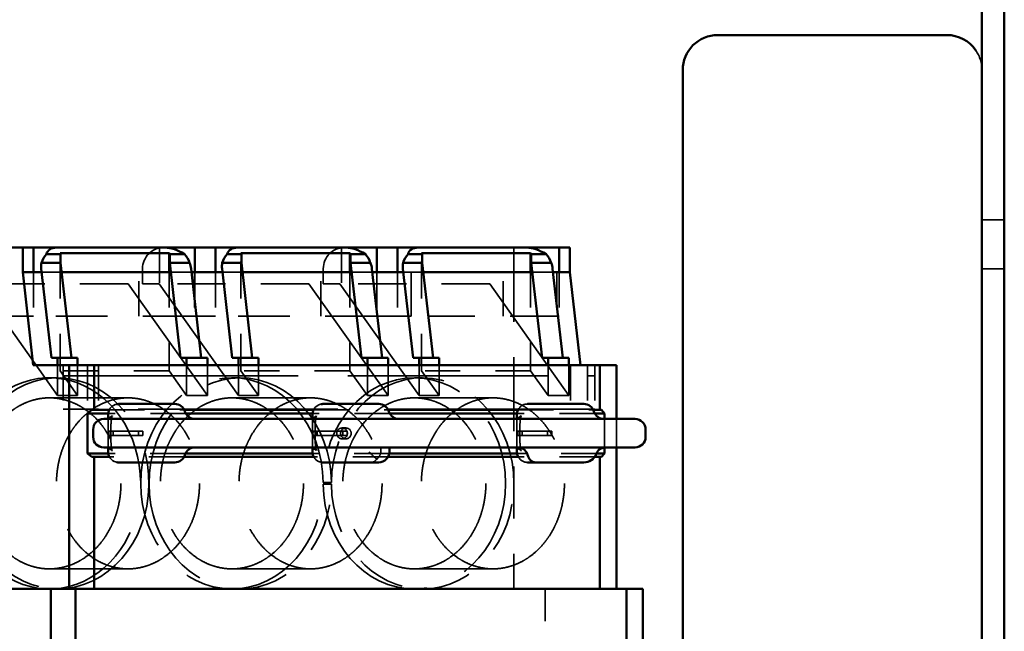
# Model space of a CAD drawing. Units: inches. Extents: x 0.4 to 50.6, y 1.1 to 31.9.
# Drawn here: x 13.7 to 16.5, y 17.8 to 19.5 of the extents above; entities that cross this region are included whole.
import ezdxf

# ---------------------------------------------------------------- set-up
doc = ezdxf.new("R2010")
doc.units = ezdxf.units.IN
doc.header["$LTSCALE"] = 3
doc.header["$MEASUREMENT"] = 0
doc.linetypes.add('DASHED', pattern=[0.2067, 0.1654, -0.0413])
doc.layers.add('Hidden (ANSI)', color=7, linetype='DASHED', lineweight=35)
doc.layers.add('Visible (ANSI)', color=7, linetype='Continuous', lineweight=50)

msp = doc.modelspace()

# ---------------------------------------------------------------- linework, layer by layer
at = {"layer": 'Hidden (ANSI)', "ltscale": 0.040216}
for p, q in [((16.5114, 18.9701), (16.4479, 18.9701)), ((16.5114, 18.8301), (16.4479, 18.8301))]:
    msp.add_line(p, q, dxfattribs=at)
at = {"layer": 'Hidden (ANSI)', "ltscale": 0.123705}
for p, q in [((14.0533, 18.6956), (14.0533, 18.8906)), ((14.1121, 18.8906), (14.1121, 18.6956)), ((14.5704, 18.6956), (14.5704, 18.8906)), ((14.6292, 18.8906), (14.6292, 18.6956)), ((15.0878, 18.6956), (15.0878, 18.8906))]:
    msp.add_line(p, q, dxfattribs=at)
at = {"layer": 'Hidden (ANSI)', "ltscale": 0.425282}
msp.add_line((15.1184, 18.8906), (15.1184, 18.2206), dxfattribs=at)
at = {"layer": 'Hidden (ANSI)', "ltscale": 0.211947}
for p, q in [((13.8295, 18.5409), (13.8295, 18.8749)), ((14.343, 18.5409), (14.343, 18.8749)), ((14.8564, 18.5409), (14.8564, 18.8749))]:
    msp.add_line(p, q, dxfattribs=at)
at = {"layer": 'Hidden (ANSI)', "ltscale": 0.079262}
for p, q in [((13.754, 18.8206), (13.754, 18.6956)), ((14.2118, 18.8206), (14.2118, 18.6956)), ((14.2119, 18.8206), (14.2119, 18.6956)), ((14.2126, 18.8206), (14.2126, 18.6956)), ((14.2714, 18.8206), (14.2714, 18.6956)), ((14.7296, 18.8206), (14.7296, 18.6956)), ((14.7884, 18.8206), (14.7884, 18.6956)), ((14.8271, 18.8206), (14.8271, 18.6956)), ((14.8272, 18.6956), (14.8272, 18.8206)), ((15.2406, 18.8206), (15.2406, 18.6956)), ((15.2407, 18.8206), (15.2407, 18.6956)), ((15.247, 18.8206), (15.247, 18.6956)), ((13.8385, 18.5566), (13.8385, 18.4316)), ((13.9077, 18.5566), (13.9077, 18.4316)), ((13.9384, 18.5566), (13.9384, 18.4316)), ((15.2789, 18.5566), (15.2789, 18.4316)), ((15.3279, 18.5566), (15.3279, 18.4316)), ((15.3482, 18.5566), (15.3482, 18.4316))]:
    msp.add_line(p, q, dxfattribs=at)
at = {"layer": 'Hidden (ANSI)', "ltscale": 0.038716}
for p, q in [((13.7745, 18.8206), (13.8344, 18.8206)), ((14.288, 18.8206), (14.3479, 18.8206))]:
    msp.add_line(p, q, dxfattribs=at)
at = {"layer": 'Hidden (ANSI)', "ltscale": 0.027201}
for p, q in [((14.0637, 18.7876), (14.0637, 18.8306)), ((14.5771, 18.7876), (14.5771, 18.8306))]:
    msp.add_line(p, q, dxfattribs=at)
at = {"layer": 'Hidden (ANSI)', "ltscale": 0.177469}
for p, q in [((14.1392, 18.8206), (14.1392, 18.5409)), ((14.6526, 18.8206), (14.6526, 18.5409)), ((15.1661, 18.8206), (15.1661, 18.5409))]:
    msp.add_line(p, q, dxfattribs=at)
at = {"layer": 'Hidden (ANSI)', "ltscale": 0.039986}
for p, q in [((14.141, 18.8206), (14.2029, 18.8206)), ((14.6544, 18.8206), (14.7163, 18.8206)), ((15.1679, 18.8206), (15.2298, 18.8206))]:
    msp.add_line(p, q, dxfattribs=at)
at = {"layer": 'Hidden (ANSI)', "ltscale": 0.016624}
msp.add_line((14.8014, 18.8206), (14.8272, 18.8206), dxfattribs=at)
at = {"layer": 'Hidden (ANSI)', "ltscale": 0.021992}
msp.add_line((14.8272, 18.8206), (14.8613, 18.8206), dxfattribs=at)
at = {"layer": 'Hidden (ANSI)', "ltscale": 0.943988}
for p, q in [((13.5976, 18.7876), (13.8226, 18.4706)), ((14.2479, 18.4706), (14.0229, 18.7876)), ((14.1111, 18.7876), (14.3361, 18.4706)), ((14.7613, 18.4706), (14.5364, 18.7876)), ((14.6246, 18.7876), (14.8495, 18.4706)), ((15.2748, 18.4706), (15.0498, 18.7876))]:
    msp.add_line(p, q, dxfattribs=at)
at = {"layer": 'Hidden (ANSI)', "ltscale": 0.275446}
for p, q in [((14.0229, 18.7876), (13.5976, 18.7876)), ((14.5364, 18.7876), (14.1111, 18.7876)), ((15.0498, 18.7876), (14.6246, 18.7876))]:
    msp.add_line(p, q, dxfattribs=at)
at = {"layer": 'Hidden (ANSI)', "ltscale": 0.007555}
for p, q in [((14.0649, 18.7876), (14.0637, 18.7876)), ((14.5783, 18.7876), (14.5771, 18.7876))]:
    msp.add_line(p, q, dxfattribs=at)
at = {"layer": 'Hidden (ANSI)', "ltscale": 0.146943}
for p, q in [((14.0649, 18.7876), (14.1111, 18.7876)), ((14.5783, 18.7876), (14.6246, 18.7876))]:
    msp.add_line(p, q, dxfattribs=at)
at = {"layer": 'Hidden (ANSI)', "ltscale": 0.506513}
msp.add_line((13.754, 18.6956), (13.5947, 18.6956), dxfattribs=at)
at = {"layer": 'Hidden (ANSI)', "ltscale": 0.296564}
msp.add_line((14.2118, 18.6956), (13.754, 18.6956), dxfattribs=at)
at = {"layer": 'Hidden (ANSI)', "ltscale": 5.89717e-05}
msp.add_line((14.2119, 18.6956), (14.2118, 18.6956), dxfattribs=at)
at = {"layer": 'Hidden (ANSI)', "ltscale": 0.000369201}
msp.add_line((14.2126, 18.6956), (14.2119, 18.6956), dxfattribs=at)
at = {"layer": 'Hidden (ANSI)', "ltscale": 0.186909}
for p, q in [((14.2714, 18.6956), (14.2126, 18.6956)), ((14.7884, 18.6956), (14.7296, 18.6956))]:
    msp.add_line(p, q, dxfattribs=at)
at = {"layer": 'Hidden (ANSI)', "ltscale": 0.296823}
msp.add_line((14.7296, 18.6956), (14.2714, 18.6956), dxfattribs=at)
at = {"layer": 'Hidden (ANSI)', "ltscale": 0.025036}
msp.add_line((14.8272, 18.6956), (14.7884, 18.6956), dxfattribs=at)
at = {"layer": 'Hidden (ANSI)', "ltscale": 0.267722}
msp.add_line((15.2406, 18.6956), (14.8272, 18.6956), dxfattribs=at)
at = {"layer": 'Hidden (ANSI)', "ltscale": 0.000416203}
msp.add_line((15.2407, 18.6956), (15.2406, 18.6956), dxfattribs=at)
at = {"layer": 'Hidden (ANSI)', "ltscale": 0.003969}
msp.add_line((15.247, 18.6956), (15.2407, 18.6956), dxfattribs=at)
at = {"layer": 'Hidden (ANSI)', "ltscale": 0.054501}
for p, q in [((13.8226, 18.4706), (13.8226, 18.5566)), ((13.8794, 18.4706), (13.8794, 18.5566)), ((14.1891, 18.5566), (14.1891, 18.4706)), ((14.2479, 18.4706), (14.2479, 18.5566)), ((14.3361, 18.4706), (14.3361, 18.5566)), ((14.3929, 18.4706), (14.3929, 18.5566)), ((14.7025, 18.5566), (14.7025, 18.4706)), ((14.7613, 18.4706), (14.7613, 18.5566)), ((14.8495, 18.4706), (14.8495, 18.5566)), ((14.9063, 18.4706), (14.9063, 18.5566)), ((15.216, 18.5566), (15.216, 18.4706)), ((15.2748, 18.4706), (15.2748, 18.5566))]:
    msp.add_line(p, q, dxfattribs=at)
at = {"layer": 'Hidden (ANSI)', "ltscale": 0.164784}
for p, q in [((13.8295, 18.5409), (13.8794, 18.4706)), ((14.1891, 18.4706), (14.1392, 18.5409)), ((14.343, 18.5409), (14.3929, 18.4706)), ((14.7025, 18.4706), (14.6526, 18.5409)), ((14.8564, 18.5409), (14.9063, 18.4706)), ((15.216, 18.4706), (15.1661, 18.5409))]:
    msp.add_line(p, q, dxfattribs=at)
at = {"layer": 'Hidden (ANSI)', "ltscale": 0.200528}
for p, q in [((14.1392, 18.5409), (13.8295, 18.5409)), ((14.6526, 18.5409), (14.343, 18.5409)), ((15.1661, 18.5409), (14.8564, 18.5409))]:
    msp.add_line(p, q, dxfattribs=at)
at = {"layer": 'Hidden (ANSI)', "ltscale": 0.018947}
for p, q in [((13.8385, 18.5266), (13.8385, 18.5566)), ((13.9077, 18.5266), (13.9077, 18.5566)), ((13.9384, 18.5266), (13.9384, 18.5566)), ((15.2789, 18.5266), (15.2789, 18.5566)), ((15.3279, 18.5266), (15.3279, 18.5566)), ((15.3482, 18.5266), (15.3482, 18.5566))]:
    msp.add_line(p, q, dxfattribs=at)
at = {"layer": 'Hidden (ANSI)', "ltscale": 0.074818}
for p, q in [((13.823, 18.5206), (13.7994, 18.5206)), ((14.3413, 18.5206), (14.3178, 18.5206)), ((14.8594, 18.5206), (14.8358, 18.5206)), ((14.6003, 18.2232), (14.5768, 18.2232)), ((14.5768, 18.218), (14.6003, 18.218))]:
    msp.add_line(p, q, dxfattribs=at)
at = {"layer": 'Hidden (ANSI)', "ltscale": 0.220194}
for p, q in [((13.8385, 18.5266), (13.9077, 18.5266)), ((13.9077, 18.4316), (13.8385, 18.4316))]:
    msp.add_line(p, q, dxfattribs=at)
at = {"layer": 'Hidden (ANSI)', "ltscale": 0.023267}
for p, q in [((13.9077, 18.5266), (13.9384, 18.5266)), ((15.3279, 18.5266), (15.3482, 18.5266)), ((13.9384, 18.4316), (13.9077, 18.4316)), ((15.3482, 18.4316), (15.3279, 18.4316))]:
    msp.add_line(p, q, dxfattribs=at)
at = {"layer": 'Hidden (ANSI)', "ltscale": 1.143325}
for p, q in [((13.9384, 18.5266), (15.3279, 18.5266)), ((15.3279, 18.4316), (13.9384, 18.4316))]:
    msp.add_line(p, q, dxfattribs=at)
at = {"layer": 'Hidden (ANSI)', "ltscale": 0.901468}
for p, q in [((14.0226, 18.4636), (13.7994, 18.4636)), ((14.5409, 18.4636), (14.3178, 18.4636)), ((15.059, 18.4636), (14.8358, 18.4636)), ((14.0226, 17.9776), (13.7994, 17.9776)), ((14.5409, 17.9776), (14.3178, 17.9776)), ((15.059, 17.9776), (14.8358, 17.9776))]:
    msp.add_line(p, q, dxfattribs=at)
at = {"layer": 'Hidden (ANSI)', "ltscale": 0.036724}
for p, q in [((13.8226, 18.4706), (13.8794, 18.4706)), ((14.3361, 18.4706), (14.3929, 18.4706)), ((14.8495, 18.4706), (14.9063, 18.4706))]:
    msp.add_line(p, q, dxfattribs=at)
at = {"layer": 'Hidden (ANSI)', "ltscale": 0.037994}
for p, q in [((14.1891, 18.4706), (14.2479, 18.4706)), ((14.7025, 18.4706), (14.7613, 18.4706)), ((15.216, 18.4706), (15.2748, 18.4706))]:
    msp.add_line(p, q, dxfattribs=at)
at = {"layer": 'Hidden (ANSI)', "ltscale": 0.137768}
msp.add_line((13.9697, 18.4296), (14.1825, 18.4296), dxfattribs=at)
at = {"layer": 'Hidden (ANSI)', "ltscale": 0.137148}
msp.add_line((14.5498, 18.4296), (14.7616, 18.4296), dxfattribs=at)
at = {"layer": 'Hidden (ANSI)', "ltscale": 0.137779}
msp.add_line((15.1312, 18.4296), (15.344, 18.4296), dxfattribs=at)
at = {"layer": 'Hidden (ANSI)', "ltscale": 0.000534899}
for p, q in [((15.1575, 18.4462), (15.1573, 18.4462)), ((15.1573, 18.2802), (15.1575, 18.2802))]:
    msp.add_line(p, q, dxfattribs=at)
at = {"layer": 'Hidden (ANSI)', "ltscale": 0.052796}
for p, q in [((13.9662, 18.4048), (13.9662, 18.3215)), ((14.5463, 18.4048), (14.5463, 18.3215))]:
    msp.add_line(p, q, dxfattribs=at)
at = {"layer": 'Hidden (ANSI)', "ltscale": 0.142571}
msp.add_line((14.1866, 18.4196), (13.9664, 18.4196), dxfattribs=at)
at = {"layer": 'Hidden (ANSI)', "ltscale": 0.141951}
msp.add_line((14.7657, 18.4196), (14.5465, 18.4196), dxfattribs=at)
at = {"layer": 'Hidden (ANSI)', "ltscale": 0.052648}
msp.add_line((15.1273, 18.4047), (15.1273, 18.3216), dxfattribs=at)
at = {"layer": 'Hidden (ANSI)', "ltscale": 0.142828}
msp.add_line((15.3481, 18.4196), (15.1275, 18.4196), dxfattribs=at)
at = {"layer": 'Hidden (ANSI)', "ltscale": 0.051498}
msp.add_line((15.3755, 18.4037), (15.3755, 18.3224), dxfattribs=at)
at = {"layer": 'Hidden (ANSI)', "ltscale": 0.051327}
msp.add_line((15.4098, 18.4037), (15.4098, 18.3227), dxfattribs=at)
at = {"layer": 'Hidden (ANSI)', "ltscale": 0.013233}
for p, q in [((13.9738, 18.3527), (13.9738, 18.3737)), ((14.5539, 18.3527), (14.5539, 18.3737)), ((15.1353, 18.3527), (15.1353, 18.3737))]:
    msp.add_line(p, q, dxfattribs=at)
at = {"layer": 'Hidden (ANSI)', "ltscale": 0.034819}
for p, q in [((14.6415, 18.378), (14.6306, 18.378)), ((14.6415, 18.3472), (14.6306, 18.3472))]:
    msp.add_line(p, q, dxfattribs=at)
at = {"layer": 'Hidden (ANSI)', "ltscale": 0.269732}
for p, q in [((14.0527, 18.3689), (13.9679, 18.3689)), ((14.0527, 18.3563), (13.9679, 18.3563)), ((14.6323, 18.3689), (14.5475, 18.3689)), ((14.6323, 18.3563), (14.5475, 18.3563)), ((15.2142, 18.3689), (15.1294, 18.3689)), ((15.2142, 18.3563), (15.1294, 18.3563))]:
    msp.add_line(p, q, dxfattribs=at)
at = {"layer": 'Hidden (ANSI)', "ltscale": 0.00795}
for p, q in [((13.9679, 18.3563), (13.9679, 18.3689)), ((13.9803, 18.3689), (13.9803, 18.3563)), ((14.0527, 18.3689), (14.0651, 18.3689)), ((14.0527, 18.3563), (14.0527, 18.3689)), ((14.0651, 18.3563), (14.0527, 18.3563)), ((14.0651, 18.3689), (14.0651, 18.3563)), ((14.5475, 18.3563), (14.5475, 18.3689)), ((14.5599, 18.3689), (14.5599, 18.3563)), ((14.6323, 18.3689), (14.6448, 18.3689)), ((14.6323, 18.3563), (14.6323, 18.3689)), ((14.6448, 18.3563), (14.6323, 18.3563)), ((14.6448, 18.3689), (14.6448, 18.3563)), ((15.1294, 18.3563), (15.1294, 18.3689)), ((15.1418, 18.3689), (15.1418, 18.3563)), ((15.2266, 18.3689), (15.2142, 18.3689)), ((15.2142, 18.3689), (15.2142, 18.3563)), ((15.2142, 18.3563), (15.2266, 18.3563)), ((15.2266, 18.3563), (15.2266, 18.3689))]:
    msp.add_line(p, q, dxfattribs=at)
at = {"layer": 'Hidden (ANSI)', "ltscale": 0.006249}
for p, q in [((14.5537, 18.3689), (14.5517, 18.3689)), ((14.5537, 18.3563), (14.5517, 18.3563))]:
    msp.add_line(p, q, dxfattribs=at)
at = {"layer": 'Hidden (ANSI)', "ltscale": 0.007836}
msp.add_line((14.7404, 18.3227), (14.7404, 18.3102), dxfattribs=at)
at = {"layer": 'Hidden (ANSI)', "ltscale": 0.142114}
msp.add_line((14.186, 18.3056), (13.9665, 18.3056), dxfattribs=at)
at = {"layer": 'Hidden (ANSI)', "ltscale": 0.137019}
msp.add_line((14.1819, 18.2956), (13.9703, 18.2956), dxfattribs=at)
at = {"layer": 'Hidden (ANSI)', "ltscale": 0.141056}
msp.add_line((14.7645, 18.3056), (14.5466, 18.3056), dxfattribs=at)
at = {"layer": 'Hidden (ANSI)', "ltscale": 0.1364}
msp.add_line((14.761, 18.2956), (14.5504, 18.2956), dxfattribs=at)
at = {"layer": 'Hidden (ANSI)', "ltscale": 0.14581}
msp.add_line((15.3528, 18.3056), (15.1276, 18.3056), dxfattribs=at)
at = {"layer": 'Hidden (ANSI)', "ltscale": 0.140082}
msp.add_line((15.3481, 18.2956), (15.1318, 18.2956), dxfattribs=at)
at = {"layer": 'Hidden (ANSI)', "ltscale": 0.19037}
msp.add_line((15.1184, 18.2206), (15.1184, 17.9206), dxfattribs=at)
at = {"layer": 'Hidden (ANSI)', "ltscale": 0.499565}
msp.add_line((15.2076, 17.1336), (15.2076, 17.9206), dxfattribs=at)
at = {"layer": 'Hidden (ANSI)', "ltscale": 0.037738}
msp.add_arc((16.3479, 19.395), 0.1, 0, 34.1469, dxfattribs=at)
at = {"layer": 'Hidden (ANSI)', "ltscale": 0.059738}
for centre in [(14.1237, 18.8306), (14.6371, 18.8306)]:
    msp.add_arc(centre, 0.06, 90, 180, dxfattribs=at)
at = {"layer": 'Hidden (ANSI)', "ltscale": 0.017802}
for centre in [(13.9962, 18.4162), (14.5763, 18.4162)]:
    msp.add_arc(centre, 0.03, 99.5182, 153.3683, dxfattribs=at)
at = {"layer": 'Hidden (ANSI)', "ltscale": 0.021243}
msp.add_arc((15.1573, 18.4162), 0.03, 90, 154.2012, dxfattribs=at)
at = {"layer": 'Hidden (ANSI)', "ltscale": 0.017008}
for centre in [(13.9962, 18.3102), (14.5763, 18.3102)]:
    msp.add_arc(centre, 0.03, 209.0177, 260.4818, dxfattribs=at)
at = {"layer": 'Hidden (ANSI)', "ltscale": 0.020365}
msp.add_arc((15.1573, 18.3102), 0.03, 208.4396, 270, dxfattribs=at)
at = {"layer": 'Hidden (ANSI)', "ltscale": 1.222993}
msp.add_ellipse((13.7994, 18.2206), major_axis=(0, -0.3), ratio=0.863402, start_param=5.145219, end_param=10.562745, dxfattribs=at)
at = {"layer": 'Hidden (ANSI)', "ltscale": 1.060963}
msp.add_ellipse((13.823, 18.2206), major_axis=(0, -0.3), ratio=0.863402, start_param=0, end_param=4.661664, dxfattribs=at)
at = {"layer": 'Hidden (ANSI)', "ltscale": 0.951179}
for centre, start_param, end_param in [((14.3178, 18.2206), 1.579495, 7.845283), ((14.8358, 18.2206), 4.721087, 10.986876)]:
    msp.add_ellipse(centre, major_axis=(0, -0.3), ratio=0.863402, start_param=start_param, end_param=end_param, dxfattribs=at)
at = {"layer": 'Hidden (ANSI)', "ltscale": 1.071128}
msp.add_ellipse((14.3413, 18.2206), major_axis=(0, -0.3), ratio=0.863402, start_param=1.579495, end_param=6.283185, dxfattribs=at)
at = {"layer": 'Hidden (ANSI)', "ltscale": 0.56162}
msp.add_ellipse((14.8594, 18.2206), major_axis=(0, -0.3), ratio=0.863402, start_param=1.570796, end_param=4.703691, dxfattribs=at)
at = {"layer": 'Hidden (ANSI)', "ltscale": 0.061233}
for centre in [(14.6306, 18.3626), (14.6415, 18.3626)]:
    msp.add_ellipse(centre, major_axis=(0, -0.0154), ratio=0.979877, dxfattribs=at)
at = {"layer": 'Hidden (ANSI)', "ltscale": 0.025116}
for centre, major_axis in [((14.5517, 18.3626), (0, -0.00632)), ((14.5537, 18.3626), (0, 0.00632))]:
    msp.add_ellipse(centre, major_axis=major_axis, ratio=0.979877, dxfattribs=at)
at = {"layer": 'Hidden (ANSI)', "ltscale": 0.019515}
msp.add_ellipse((14.7134, 18.3102), major_axis=(0.0298, -0.0298), ratio=0.100816, start_param=4.611913, end_param=5.374304, dxfattribs=at)
at = {"layer": 'Hidden (ANSI)', "ltscale": 0.020588}
msp.add_ellipse((14.7125, 18.3102), major_axis=(0, 0.03), ratio=0.780275, start_param=3.141593, end_param=3.949998, dxfattribs=at)
at = {"layer": 'Hidden (ANSI)', "ltscale": 0.271928}
msp.add_ellipse((13.823, 18.2206), major_axis=(0, -0.3), ratio=0.863402, start_param=4.763114, end_param=6.283185, dxfattribs=at)
at = {"layer": 'Hidden (ANSI)', "ltscale": 0.279931}
for centre, start_param, end_param in [((14.3413, 18.2206), 0, 1.562098), ((14.8594, 18.2206), 4.721087, 6.283185)]:
    msp.add_ellipse(centre, major_axis=(0, -0.3), ratio=0.863402, start_param=start_param, end_param=end_param, dxfattribs=at)
at = {"layer": 'Hidden (ANSI)', "ltscale": 0.281588}
msp.add_ellipse((14.8594, 18.2206), major_axis=(0, -0.3), ratio=0.863402, start_param=0, end_param=1.570796, dxfattribs=at)
at = {"layer": 'Hidden (ANSI)', "ltscale": 1.1422}
for points in [[(14.0026, 18.2206), (14.0026, 18.2315), (14.0014, 18.2533), (13.9968, 18.28), (13.99, 18.306), (13.9828, 18.3259), (13.9719, 18.3496), (13.9617, 18.3673), (13.9472, 18.3878), (13.9344, 18.4026), (13.917, 18.4191), (13.9023, 18.4305), (13.8829, 18.4425), (13.8668, 18.4502), (13.8461, 18.4575), (13.8292, 18.4613), (13.808, 18.4638), (13.7909, 18.4638), (13.7696, 18.4613), (13.7527, 18.4575), (13.7321, 18.4502), (13.716, 18.4425), (13.6966, 18.4305), (13.6818, 18.4191), (13.6645, 18.4026), (13.6517, 18.3878), (13.6372, 18.3673), (13.6269, 18.3496), (13.616, 18.3259), (13.6089, 18.306), (13.6021, 18.28), (13.5984, 18.2586), (13.5961, 18.2315), (13.5961, 18.2097), (13.5984, 18.1826), (13.6021, 18.1612), (13.6089, 18.1353), (13.616, 18.1153), (13.6269, 18.0916), (13.6372, 18.0739), (13.6517, 18.0534), (13.6645, 18.0386), (13.6818, 18.0222), (13.6966, 18.0107), (13.716, 17.9987), (13.7321, 17.991), (13.7527, 17.9838), (13.7696, 17.9799), (13.7909, 17.9774), (13.808, 17.9774), (13.8292, 17.9799), (13.8461, 17.9838), (13.8668, 17.991), (13.8829, 17.9987), (13.9023, 18.0107), (13.917, 18.0222), (13.9344, 18.0386), (13.9472, 18.0534), (13.9617, 18.0739), (13.9719, 18.0916), (13.9828, 18.1153), (13.99, 18.1353), (13.9968, 18.1612), (14.0014, 18.1879), (14.0026, 18.2097), (14.0026, 18.2206)], [(14.2257, 18.2206), (14.2257, 18.2315), (14.2245, 18.2533), (14.2199, 18.28), (14.2131, 18.306), (14.206, 18.3259), (14.1951, 18.3496), (14.1848, 18.3673), (14.1703, 18.3878), (14.1575, 18.4026), (14.1402, 18.4191), (14.1254, 18.4305), (14.106, 18.4425), (14.0899, 18.4502), (14.0693, 18.4575), (14.0524, 18.4613), (14.0311, 18.4638), (14.014, 18.4638), (13.9928, 18.4613), (13.9759, 18.4575), (13.9552, 18.4502), (13.9391, 18.4425), (13.9197, 18.4305), (13.905, 18.4191), (13.8876, 18.4026), (13.8748, 18.3878), (13.8603, 18.3673), (13.8501, 18.3496), (13.8392, 18.3259), (13.832, 18.306), (13.8252, 18.28), (13.8216, 18.2586), (13.8193, 18.2315), (13.8193, 18.2097), (13.8216, 18.1826), (13.8252, 18.1612), (13.832, 18.1353), (13.8392, 18.1153), (13.8501, 18.0916), (13.8603, 18.0739), (13.8748, 18.0534), (13.8876, 18.0386), (13.905, 18.0222), (13.9197, 18.0107), (13.9391, 17.9987), (13.9552, 17.991), (13.9759, 17.9838), (13.9928, 17.9799), (14.014, 17.9774), (14.0311, 17.9774), (14.0524, 17.9799), (14.0693, 17.9838), (14.0899, 17.991), (14.106, 17.9987), (14.1254, 18.0107), (14.1402, 18.0222), (14.1575, 18.0386), (14.1703, 18.0534), (14.1848, 18.0739), (14.1951, 18.0916), (14.206, 18.1153), (14.2131, 18.1353), (14.2199, 18.1612), (14.2245, 18.1879), (14.2257, 18.2097), (14.2257, 18.2206)], [(14.5209, 18.2206), (14.5209, 18.2315), (14.5197, 18.2533), (14.5151, 18.28), (14.5083, 18.306), (14.5012, 18.3259), (14.4903, 18.3496), (14.48, 18.3673), (14.4655, 18.3878), (14.4527, 18.4026), (14.4354, 18.4191), (14.4206, 18.4305), (14.4012, 18.4425), (14.3851, 18.4502), (14.3645, 18.4575), (14.3476, 18.4613), (14.3263, 18.4638), (14.3092, 18.4638), (14.288, 18.4613), (14.2711, 18.4575), (14.2504, 18.4502), (14.2343, 18.4425), (14.2149, 18.4305), (14.2002, 18.4191), (14.1828, 18.4026), (14.17, 18.3878), (14.1555, 18.3673), (14.1453, 18.3496), (14.1344, 18.3259), (14.1272, 18.306), (14.1204, 18.28), (14.1168, 18.2586), (14.1145, 18.2315), (14.1145, 18.2097), (14.1168, 18.1826), (14.1204, 18.1612), (14.1272, 18.1353), (14.1344, 18.1153), (14.1453, 18.0916), (14.1555, 18.0739), (14.17, 18.0534), (14.1828, 18.0386), (14.2002, 18.0222), (14.2149, 18.0107), (14.2343, 17.9987), (14.2504, 17.991), (14.2711, 17.9838), (14.288, 17.9799), (14.3092, 17.9774), (14.3263, 17.9774), (14.3476, 17.9799), (14.3645, 17.9838), (14.3851, 17.991), (14.4012, 17.9987), (14.4206, 18.0107), (14.4354, 18.0222), (14.4527, 18.0386), (14.4655, 18.0534), (14.48, 18.0739), (14.4903, 18.0916), (14.5012, 18.1153), (14.5083, 18.1353), (14.5151, 18.1612), (14.5197, 18.1879), (14.5209, 18.2097), (14.5209, 18.2206)], [(14.7441, 18.2206), (14.7441, 18.2315), (14.7429, 18.2533), (14.7383, 18.28), (14.7315, 18.306), (14.7243, 18.3259), (14.7134, 18.3496), (14.7032, 18.3673), (14.6887, 18.3878), (14.6759, 18.4026), (14.6585, 18.4191), (14.6438, 18.4305), (14.6244, 18.4425), (14.6083, 18.4502), (14.5876, 18.4575), (14.5708, 18.4613), (14.5495, 18.4638), (14.5324, 18.4638), (14.5111, 18.4613), (14.4942, 18.4575), (14.4736, 18.4502), (14.4575, 18.4425), (14.4381, 18.4305), (14.4233, 18.4191), (14.406, 18.4026), (14.3932, 18.3878), (14.3787, 18.3673), (14.3685, 18.3496), (14.3575, 18.3259), (14.3504, 18.306), (14.3436, 18.28), (14.3399, 18.2586), (14.3376, 18.2315), (14.3376, 18.2097), (14.3399, 18.1826), (14.3436, 18.1612), (14.3504, 18.1353), (14.3575, 18.1153), (14.3685, 18.0916), (14.3787, 18.0739), (14.3932, 18.0534), (14.406, 18.0386), (14.4233, 18.0222), (14.4381, 18.0107), (14.4575, 17.9987), (14.4736, 17.991), (14.4942, 17.9838), (14.5111, 17.9799), (14.5324, 17.9774), (14.5495, 17.9774), (14.5708, 17.9799), (14.5876, 17.9838), (14.6083, 17.991), (14.6244, 17.9987), (14.6438, 18.0107), (14.6585, 18.0222), (14.6759, 18.0386), (14.6887, 18.0534), (14.7032, 18.0739), (14.7134, 18.0916), (14.7243, 18.1153), (14.7315, 18.1353), (14.7383, 18.1612), (14.7429, 18.1879), (14.7441, 18.2097), (14.7441, 18.2206)], [(15.039, 18.2206), (15.039, 18.2315), (15.0377, 18.2533), (15.0331, 18.28), (15.0263, 18.306), (15.0192, 18.3259), (15.0083, 18.3496), (14.998, 18.3673), (14.9836, 18.3878), (14.9707, 18.4026), (14.9534, 18.4191), (14.9386, 18.4305), (14.9193, 18.4425), (14.9031, 18.4502), (14.8825, 18.4575), (14.8656, 18.4613), (14.8443, 18.4638), (14.8272, 18.4638), (14.806, 18.4613), (14.7891, 18.4575), (14.7685, 18.4502), (14.7523, 18.4425), (14.733, 18.4305), (14.7182, 18.4191), (14.7009, 18.4026), (14.688, 18.3878), (14.6736, 18.3673), (14.6633, 18.3496), (14.6524, 18.3259), (14.6453, 18.306), (14.6385, 18.28), (14.6348, 18.2586), (14.6325, 18.2315), (14.6325, 18.2097), (14.6348, 18.1826), (14.6385, 18.1612), (14.6453, 18.1353), (14.6524, 18.1153), (14.6633, 18.0916), (14.6736, 18.0739), (14.688, 18.0534), (14.7009, 18.0386), (14.7182, 18.0222), (14.733, 18.0107), (14.7523, 17.9987), (14.7685, 17.991), (14.7891, 17.9838), (14.806, 17.9799), (14.8272, 17.9774), (14.8443, 17.9774), (14.8656, 17.9799), (14.8825, 17.9838), (14.9031, 17.991), (14.9193, 17.9987), (14.9386, 18.0107), (14.9534, 18.0222), (14.9707, 18.0386), (14.9836, 18.0534), (14.998, 18.0739), (15.0083, 18.0916), (15.0192, 18.1153), (15.0263, 18.1353), (15.0331, 18.1612), (15.0377, 18.1879), (15.039, 18.2097), (15.039, 18.2206)], [(15.2621, 18.2206), (15.2621, 18.2315), (15.2609, 18.2533), (15.2563, 18.28), (15.2495, 18.306), (15.2424, 18.3259), (15.2314, 18.3496), (15.2212, 18.3673), (15.2067, 18.3878), (15.1939, 18.4026), (15.1766, 18.4191), (15.1618, 18.4305), (15.1424, 18.4425), (15.1263, 18.4502), (15.1056, 18.4575), (15.0888, 18.4613), (15.0675, 18.4638), (15.0504, 18.4638), (15.0291, 18.4613), (15.0123, 18.4575), (14.9916, 18.4502), (14.9755, 18.4425), (14.9561, 18.4305), (14.9413, 18.4191), (14.924, 18.4026), (14.9112, 18.3878), (14.8967, 18.3673), (14.8865, 18.3496), (14.8756, 18.3259), (14.8684, 18.306), (14.8616, 18.28), (14.8579, 18.2586), (14.8556, 18.2315), (14.8556, 18.2097), (14.8579, 18.1826), (14.8616, 18.1612), (14.8684, 18.1353), (14.8756, 18.1153), (14.8865, 18.0916), (14.8967, 18.0739), (14.9112, 18.0534), (14.924, 18.0386), (14.9413, 18.0222), (14.9561, 18.0107), (14.9755, 17.9987), (14.9916, 17.991), (15.0123, 17.9838), (15.0291, 17.9799), (15.0504, 17.9774), (15.0675, 17.9774), (15.0888, 17.9799), (15.1056, 17.9838), (15.1263, 17.991), (15.1424, 17.9987), (15.1618, 18.0107), (15.1766, 18.0222), (15.1939, 18.0386), (15.2067, 18.0534), (15.2212, 18.0739), (15.2314, 18.0916), (15.2424, 18.1153), (15.2495, 18.1353), (15.2563, 18.1612), (15.2609, 18.1879), (15.2621, 18.2097), (15.2621, 18.2206)]]:
    msp.add_open_spline(points, degree=3, knots=[0, 0, 0, 0, 0.1309, 0.261799, 0.327249, 0.458149, 0.523599, 0.654498, 0.719948, 0.850848, 0.916298, 1.047198, 1.112647, 1.243547, 1.308997, 1.439897, 1.505346, 1.636246, 1.701696, 1.832596, 1.898046, 2.028945, 2.094395, 2.225295, 2.290745, 2.421644, 2.487094, 2.617994, 2.683444, 2.814343, 2.879793, 3.010693, 3.076143, 3.207043, 3.272492, 3.403392, 3.468842, 3.599742, 3.665191, 3.796091, 3.861541, 3.992441, 4.057891, 4.18879, 4.25424, 4.38514, 4.45059, 4.581489, 4.646939, 4.777839, 4.843289, 4.974188, 5.039638, 5.170538, 5.235988, 5.366887, 5.432337, 5.563237, 5.628687, 5.759587, 5.825036, 5.955936, 6.021386, 6.152286, 6.283185, 6.283185, 6.283185, 6.283185], dxfattribs=at)
at = {"layer": 'Hidden (ANSI)', "ltscale": 0.026612}
for points, knots in [([(13.9767, 18.4103), (13.9764, 18.4086), (13.9761, 18.4068), (13.9755, 18.4026), (13.9752, 18.4003), (13.9747, 18.3955), (13.9745, 18.3929), (13.9741, 18.3876), (13.974, 18.3849), (13.9738, 18.3793), (13.9738, 18.3765), (13.9738, 18.3737)], [2.3544584, 2.3544584, 2.3544584, 2.3544584, 2.5118852, 2.5118852, 2.6693121, 2.6693121, 2.8267389, 2.8267389, 2.9841658, 2.9841658, 3.1415927, 3.1415927, 3.1415927, 3.1415927]), ([(14.5568, 18.4103), (14.5565, 18.4086), (14.5562, 18.4068), (14.5555, 18.4026), (14.5553, 18.4003), (14.5548, 18.3955), (14.5546, 18.3929), (14.5542, 18.3876), (14.5541, 18.3849), (14.5539, 18.3793), (14.5539, 18.3765), (14.5539, 18.3737)], [2.3544584, 2.3544584, 2.3544584, 2.3544584, 2.5118852, 2.5118852, 2.6693121, 2.6693121, 2.8267389, 2.8267389, 2.9841658, 2.9841658, 3.1415927, 3.1415927, 3.1415927, 3.1415927]), ([(15.1382, 18.4103), (15.1379, 18.4086), (15.1376, 18.4068), (15.1369, 18.4026), (15.1367, 18.4003), (15.1362, 18.3955), (15.136, 18.3929), (15.1356, 18.3876), (15.1355, 18.3849), (15.1353, 18.3793), (15.1353, 18.3765), (15.1353, 18.3737)], [2.3544584, 2.3544584, 2.3544584, 2.3544584, 2.5118852, 2.5118852, 2.6693121, 2.6693121, 2.8267389, 2.8267389, 2.9841658, 2.9841658, 3.1415927, 3.1415927, 3.1415927, 3.1415927]), ([(13.9738, 18.3527), (13.9738, 18.3498), (13.9738, 18.347), (13.974, 18.3414), (13.9741, 18.3387), (13.9745, 18.3334), (13.9747, 18.3308), (13.9752, 18.326), (13.9755, 18.3237), (13.9761, 18.3196), (13.9764, 18.3177), (13.9767, 18.3161)], [3.1415927, 3.1415927, 3.1415927, 3.1415927, 3.2990195, 3.2990195, 3.4564464, 3.4564464, 3.6138732, 3.6138732, 3.7713001, 3.7713001, 3.9287269, 3.9287269, 3.9287269, 3.9287269]), ([(14.5539, 18.3527), (14.5539, 18.3498), (14.5539, 18.347), (14.5541, 18.3414), (14.5542, 18.3387), (14.5546, 18.3334), (14.5548, 18.3308), (14.5553, 18.326), (14.5555, 18.3237), (14.5562, 18.3196), (14.5565, 18.3177), (14.5568, 18.3161)], [3.1415927, 3.1415927, 3.1415927, 3.1415927, 3.2990195, 3.2990195, 3.4564464, 3.4564464, 3.6138732, 3.6138732, 3.7713001, 3.7713001, 3.9287269, 3.9287269, 3.9287269, 3.9287269]), ([(15.1353, 18.3527), (15.1353, 18.3498), (15.1353, 18.347), (15.1355, 18.3414), (15.1356, 18.3387), (15.136, 18.3334), (15.1362, 18.3308), (15.1367, 18.326), (15.1369, 18.3237), (15.1376, 18.3196), (15.1379, 18.3177), (15.1382, 18.3161)], [3.1415927, 3.1415927, 3.1415927, 3.1415927, 3.2990195, 3.2990195, 3.4564464, 3.4564464, 3.6138732, 3.6138732, 3.7713001, 3.7713001, 3.9287269, 3.9287269, 3.9287269, 3.9287269])]:
    msp.add_open_spline(points, degree=3, knots=knots, dxfattribs=at)
at = {"layer": 'Hidden (ANSI)', "ltscale": 0.008806}
for points, knots in [([(13.9773, 18.4122), (13.9773, 18.4122), (13.9772, 18.412), (13.977, 18.4114), (13.9768, 18.4109), (13.9767, 18.4103), (13.9767, 18.4103), (13.9767, 18.4103)], [1.43866098, 1.43866098, 1.43866098, 1.43866098, 1.4595961, 1.4595961, 1.48352629, 1.48352629, 1.48405533, 1.48405533, 1.48405533, 1.48405533]), ([(14.5574, 18.4122), (14.5574, 18.4122), (14.5573, 18.412), (14.5571, 18.4114), (14.5569, 18.4109), (14.5568, 18.4103), (14.5568, 18.4103), (14.5568, 18.4103)], [-0.04539435, -0.04539435, -0.04539435, -0.04539435, -0.02445923, -0.02445923, -0.00052904, -0.00052904, 0, 0, 0, 0]), ([(15.1388, 18.4122), (15.1388, 18.4122), (15.1387, 18.412), (15.1385, 18.4114), (15.1383, 18.4109), (15.1382, 18.4103), (15.1382, 18.4103), (15.1382, 18.4103)], [-0.04539435, -0.04539435, -0.04539435, -0.04539435, -0.02445923, -0.02445923, -0.00052904, -0.00052904, 0, 0, 0, 0]), ([(13.9767, 18.3161), (13.9768, 18.3155), (13.977, 18.315), (13.9772, 18.3143), (13.9773, 18.3141), (13.9773, 18.3141)], [0, 0, 0, 0, 0.02393019, 0.02393019, 0.04539435, 0.04539435, 0.04539435, 0.04539435]), ([(14.5568, 18.3161), (14.5569, 18.3155), (14.5571, 18.315), (14.5573, 18.3143), (14.5574, 18.3141), (14.5574, 18.3141)], [1.48405533, 1.48405533, 1.48405533, 1.48405533, 1.50798552, 1.50798552, 1.52944968, 1.52944968, 1.52944968, 1.52944968]), ([(15.1382, 18.3161), (15.1383, 18.3155), (15.1385, 18.315), (15.1387, 18.3143), (15.1388, 18.3141), (15.1388, 18.3141)], [0, 0, 0, 0, 0.02393019, 0.02393019, 0.04539435, 0.04539435, 0.04539435, 0.04539435])]:
    msp.add_open_spline(points, degree=3, knots=knots, dxfattribs=at)
at = {"layer": 'Hidden (ANSI)', "ltscale": 0.017154}
msp.add_open_spline([(14.7404, 18.3102), (14.7404, 18.3087), (14.7402, 18.3074), (14.7397, 18.3051), (14.7394, 18.304), (14.7382, 18.3008), (14.7371, 18.2988), (14.7341, 18.2942), (14.7319, 18.2917), (14.7294, 18.2894)], degree=3, knots=[0, 0, 0, 0, 0.01127466, 0.01127466, 0.02254931, 0.02254931, 0.04509863, 0.04509863, 0.07342539, 0.07342539, 0.07342539, 0.07342539], dxfattribs=at)
at = {"layer": 'Visible (ANSI)'}
for p, q in [((16.4479, 10.509), (16.4479, 22.4641)), ((16.5114, 22.4641), (16.5114, 10.509)), ((16.3479, 19.495), (15.6979, 19.495)), ((15.5979, 19.395), (15.5979, 17.2576)), ((13.5643, 18.8906), (13.7236, 18.8906)), ((13.7236, 18.8906), (13.754, 18.8906)), ((13.7236, 18.8206), (13.7236, 18.8906)), ((13.754, 18.8206), (13.754, 18.8906)), ((13.8204, 18.8906), (13.754, 18.8906)), ((13.8204, 18.8906), (14.128, 18.8906)), ((14.128, 18.8906), (14.2126, 18.8906)), ((14.2126, 18.8906), (14.2714, 18.8906)), ((14.2126, 18.8206), (14.2126, 18.8906)), ((14.2714, 18.8206), (14.2714, 18.8906)), ((14.3338, 18.8906), (14.2714, 18.8906)), ((14.3338, 18.8906), (14.6415, 18.8906)), ((14.6415, 18.8906), (14.7296, 18.8906)), ((14.7296, 18.8906), (14.7884, 18.8906)), ((14.7296, 18.8206), (14.7296, 18.8906)), ((14.7884, 18.8206), (14.7884, 18.8906)), ((14.8473, 18.8906), (14.7884, 18.8906)), ((14.8473, 18.8906), (15.1549, 18.8906)), ((15.1549, 18.8906), (15.247, 18.8906)), ((15.247, 18.8906), (15.2776, 18.8906)), ((15.247, 18.8206), (15.247, 18.8906)), ((15.2776, 18.8206), (15.2776, 18.8906)), ((13.7911, 18.8724), (13.8313, 18.8724)), ((13.8313, 18.8724), (13.8295, 18.8749)), ((13.8295, 18.8749), (14.1392, 18.8749)), ((13.8313, 18.8724), (13.8313, 18.8475)), ((14.1392, 18.8749), (14.141, 18.8724)), ((14.1392, 18.8749), (14.1392, 18.8206)), ((14.141, 18.8475), (14.141, 18.8724)), ((14.141, 18.8724), (14.1832, 18.8724)), ((14.3045, 18.8724), (14.3448, 18.8724)), ((14.3448, 18.8724), (14.343, 18.8749)), ((14.343, 18.8749), (14.6526, 18.8749)), ((14.3448, 18.8724), (14.3448, 18.8475)), ((14.6526, 18.8749), (14.6544, 18.8724)), ((14.6526, 18.8749), (14.6526, 18.8206)), ((14.6544, 18.8475), (14.6544, 18.8724)), ((14.6544, 18.8724), (14.6967, 18.8724)), ((14.818, 18.8724), (14.8583, 18.8724)), ((14.8583, 18.8724), (14.8564, 18.8749)), ((14.8564, 18.8749), (15.1661, 18.8749)), ((14.8583, 18.8724), (14.8583, 18.8475)), ((15.1661, 18.8749), (15.1679, 18.8724)), ((15.1661, 18.8749), (15.1661, 18.8206)), ((15.1679, 18.8475), (15.1679, 18.8724)), ((15.1679, 18.8724), (15.2101, 18.8724)), ((13.7236, 18.8206), (13.7537, 18.5566)), ((13.7236, 18.8206), (13.754, 18.8206)), ((13.754, 18.8206), (13.7745, 18.8206)), ((13.8053, 18.5775), (13.7764, 18.8306)), ((13.8313, 18.8475), (13.7769, 18.8475)), ((13.8313, 18.8475), (13.8622, 18.5775)), ((13.8344, 18.8206), (14.141, 18.8206)), ((14.1974, 18.8475), (14.141, 18.8475)), ((14.1718, 18.5775), (14.141, 18.8475)), ((14.2017, 18.8306), (14.2306, 18.5775)), ((14.2029, 18.8206), (14.2119, 18.8206)), ((14.2119, 18.8206), (14.2126, 18.8206)), ((14.2126, 18.8206), (14.2714, 18.8206)), ((14.2714, 18.8206), (14.288, 18.8206)), ((14.3188, 18.5775), (14.2899, 18.8306)), ((14.3448, 18.8475), (14.2904, 18.8475)), ((14.3448, 18.8475), (14.3756, 18.5775)), ((14.3479, 18.8206), (14.6544, 18.8206)), ((14.7108, 18.8475), (14.6544, 18.8475)), ((14.6853, 18.5775), (14.6544, 18.8475)), ((14.7152, 18.8306), (14.7441, 18.5775)), ((14.7163, 18.8206), (14.7296, 18.8206)), ((14.7296, 18.8206), (14.7884, 18.8206)), ((14.7884, 18.8206), (14.8014, 18.8206)), ((14.8322, 18.5775), (14.8034, 18.8306)), ((14.8583, 18.8475), (14.8038, 18.8475)), ((14.8583, 18.8475), (14.8891, 18.5775)), ((14.8613, 18.8206), (15.1679, 18.8206)), ((15.2243, 18.8475), (15.1679, 18.8475)), ((15.1987, 18.5775), (15.1679, 18.8475)), ((15.2286, 18.8306), (15.2575, 18.5775)), ((15.2298, 18.8206), (15.2407, 18.8206)), ((15.2407, 18.8206), (15.247, 18.8206)), ((15.247, 18.8206), (15.2776, 18.8206)), ((15.3078, 18.5566), (15.2776, 18.8206)), ((13.8226, 18.5775), (13.8053, 18.5775)), ((13.8794, 18.5775), (13.8226, 18.5775)), ((13.8226, 18.5566), (13.8226, 18.5775)), ((13.8794, 18.5566), (13.8794, 18.5775)), ((14.1891, 18.5775), (14.1718, 18.5775)), ((14.2479, 18.5775), (14.1891, 18.5775)), ((14.1891, 18.5775), (14.1891, 18.5566)), ((14.2479, 18.5566), (14.2479, 18.5775)), ((14.3361, 18.5775), (14.3188, 18.5775)), ((14.3929, 18.5775), (14.3361, 18.5775)), ((14.3361, 18.5566), (14.3361, 18.5775)), ((14.3929, 18.5566), (14.3929, 18.5775)), ((14.7025, 18.5775), (14.6853, 18.5775)), ((14.7613, 18.5775), (14.7025, 18.5775)), ((14.7025, 18.5775), (14.7025, 18.5566)), ((14.7613, 18.5566), (14.7613, 18.5775)), ((14.8495, 18.5775), (14.8322, 18.5775)), ((14.9063, 18.5775), (14.8495, 18.5775)), ((14.8495, 18.5566), (14.8495, 18.5775)), ((14.9063, 18.5566), (14.9063, 18.5775)), ((15.216, 18.5775), (15.1987, 18.5775)), ((15.2748, 18.5775), (15.216, 18.5775)), ((15.216, 18.5775), (15.216, 18.5566)), ((15.2748, 18.5566), (15.2748, 18.5775)), ((13.7537, 18.5566), (13.8557, 18.5566)), ((13.8557, 18.5566), (13.8557, 17.9206)), ((13.8557, 18.5566), (13.9265, 18.5566)), ((13.9265, 18.5566), (13.9265, 18.4296)), ((13.9265, 18.5566), (15.363, 18.5566)), ((15.363, 18.5566), (15.4098, 18.5566)), ((15.363, 18.5566), (15.363, 18.4296)), ((15.4098, 18.5566), (15.4098, 18.4037)), ((13.9076, 18.4196), (13.9194, 18.4296)), ((13.9194, 18.4296), (13.9265, 18.4296)), ((13.9265, 18.4296), (13.9697, 18.4296)), ((14.0185, 18.4462), (13.9962, 18.4462)), ((14.1557, 18.4462), (14.0185, 18.4462)), ((14.1825, 18.4296), (14.5498, 18.4296)), ((14.5986, 18.4462), (14.5763, 18.4462)), ((14.7348, 18.4462), (14.5986, 18.4462)), ((14.7616, 18.4296), (15.1312, 18.4296)), ((15.18, 18.4462), (15.1575, 18.4462)), ((15.3172, 18.4462), (15.18, 18.4462)), ((15.344, 18.4296), (15.363, 18.4296)), ((15.363, 18.4296), (15.3677, 18.4296)), ((15.3677, 18.4296), (15.3755, 18.4196)), ((13.9664, 18.4196), (13.9076, 18.4196)), ((13.9076, 18.3056), (13.9076, 18.4196)), ((14.0409, 18.4037), (13.9536, 18.4037)), ((13.9662, 18.4162), (13.9662, 18.4048)), ((15.4627, 18.4037), (14.0409, 18.4037)), ((14.5465, 18.4196), (14.1866, 18.4196)), ((14.5463, 18.4162), (14.5463, 18.4048)), ((15.1275, 18.4196), (14.7657, 18.4196)), ((15.1273, 18.4162), (15.1273, 18.4047)), ((15.3755, 18.4196), (15.3481, 18.4196)), ((15.3755, 18.4196), (15.3755, 18.4037)), ((13.9236, 18.3527), (13.9236, 18.3737)), ((15.4927, 18.3527), (15.4927, 18.3737)), ((13.9536, 18.3227), (14.0409, 18.3227)), ((13.9662, 18.3215), (13.9662, 18.3102)), ((14.0409, 18.3227), (15.4627, 18.3227)), ((14.5463, 18.3215), (14.5463, 18.3102)), ((14.7648, 18.3227), (14.7648, 18.3102)), ((15.1273, 18.3216), (15.1273, 18.3102)), ((15.3755, 18.3224), (15.3755, 18.3056)), ((15.4098, 18.3227), (15.4098, 17.9206)), ((13.9665, 18.3056), (13.9076, 18.3056)), ((13.9194, 18.2956), (13.9076, 18.3056)), ((13.9265, 18.2956), (13.9194, 18.2956)), ((13.9703, 18.2956), (13.9265, 18.2956)), ((13.9265, 18.2956), (13.9265, 17.9206)), ((14.5504, 18.2956), (14.1819, 18.2956)), ((14.5466, 18.3056), (14.186, 18.3056)), ((15.1318, 18.2956), (14.761, 18.2956)), ((15.1276, 18.3056), (14.7645, 18.3056)), ((15.363, 18.2956), (15.3481, 18.2956)), ((15.3755, 18.3056), (15.3528, 18.3056)), ((15.3677, 18.2956), (15.363, 18.2956)), ((15.363, 18.2956), (15.363, 17.9206)), ((15.3755, 18.3056), (15.3677, 18.2956)), ((13.9962, 18.2802), (14.0185, 18.2802)), ((14.0185, 18.2802), (14.1557, 18.2802)), ((14.5763, 18.2802), (14.5986, 18.2802)), ((14.5986, 18.2802), (14.7348, 18.2802)), ((15.1575, 18.2802), (15.18, 18.2802)), ((15.18, 18.2802), (15.3172, 18.2802)), ((13.8031, 17.9206), (13.5257, 17.9206)), ((13.8739, 17.9206), (13.8031, 17.9206)), ((13.8031, 17.9206), (13.8031, 17.2576)), ((15.4383, 17.9206), (13.8739, 17.9206)), ((13.8739, 17.2576), (13.8739, 17.9206)), ((15.4851, 17.9206), (15.4383, 17.9206)), ((15.4383, 17.9206), (15.4383, 17.2576)), ((15.4851, 17.2576), (15.4851, 17.9206))]:
    msp.add_line(p, q, dxfattribs=at)
for centre, radius, start, end in [((15.6979, 19.395), 0.1, 90, 180), ((16.3479, 19.395), 0.1, 34.1469, 90), ((13.9962, 18.4162), 0.03, 153.3683, 180), ((13.9962, 18.4162), 0.03, 90, 99.5182), ((14.1557, 18.4162), 0.03, 16.9578, 90), ((14.5763, 18.4162), 0.03, 153.3683, 180), ((14.5763, 18.4162), 0.03, 90, 99.5182), ((14.7348, 18.4162), 0.03, 16.9578, 90), ((15.1573, 18.4162), 0.03, 154.2012, 180), ((15.3172, 18.4162), 0.03, 16.9578, 90), ((13.9536, 18.3737), 0.03, 90, 180), ((14.2131, 18.4337), 0.03, 196.9578, 270), ((14.7922, 18.4337), 0.03, 196.9578, 270), ((15.3746, 18.4337), 0.03, 196.9578, 270), ((15.4627, 18.3737), 0.03, 0, 90), ((13.9536, 18.3527), 0.03, 180, 270), ((15.4627, 18.3527), 0.03, 270, 0), ((14.2131, 18.2927), 0.03, 90, 163.0422), ((13.9962, 18.3102), 0.03, 180, 209.0177), ((14.1557, 18.3102), 0.03, 270, 343.0422), ((14.5763, 18.3102), 0.03, 180, 209.0177), ((14.7348, 18.3102), 0.03, 270, 0), ((15.1573, 18.3102), 0.03, 180, 208.4396), ((13.9962, 18.3102), 0.03, 260.4818, 270), ((14.5763, 18.3102), 0.03, 260.4818, 270)]:
    msp.add_arc(centre, radius, start, end, dxfattribs=at)
for centre, major_axis, ratio, start_param, end_param in [((13.8629, 18.8306), (0.0683, -0.0495), 0.495285, 2.542447, 3.343726), ((14.1706, 18.8306), (0.0683, -0.0495), 0.495285, 1.741169, 2.542447), ((14.3764, 18.8306), (0.0683, -0.0495), 0.495285, 2.542447, 3.343726), ((14.6841, 18.8306), (0.0683, -0.0495), 0.495285, 1.741169, 2.542447), ((14.8898, 18.8306), (0.0683, -0.0495), 0.495285, 2.542447, 3.343726), ((15.1975, 18.8306), (0.0683, -0.0495), 0.495285, 1.741169, 2.542447), ((13.8333, 18.8306), (0, 0.06), 0.979877, 0.801279, 1.284806), ((14.141, 18.8306), (0, -0.06), 0.979877, 1.856787, 2.340314), ((14.3468, 18.8306), (0, 0.06), 0.979877, 0.801279, 1.284806), ((14.6544, 18.8306), (0, -0.06), 0.979877, 1.856787, 2.340314), ((14.8602, 18.8306), (0, 0.06), 0.979877, 0.801279, 1.284806), ((15.1679, 18.8306), (0, -0.06), 0.979877, 1.856787, 2.340314), ((13.8352, 18.8306), (0.0419, -0.0471), 0.889546, 3.757034, 4.043025), ((14.1429, 18.8306), (0.0419, -0.0471), 0.889546, 0.901432, 1.187423), ((14.3487, 18.8306), (0.0419, -0.0471), 0.889546, 3.757034, 4.043025), ((14.6564, 18.8306), (0.0419, -0.0471), 0.889546, 0.901432, 1.187423), ((14.8621, 18.8306), (0.0419, -0.0471), 0.889546, 3.757034, 4.043025), ((15.1698, 18.8306), (0.0419, -0.0471), 0.889546, 0.901432, 1.187423), ((15.1297, 18.2927), (0, 0.03), 0.979877, 5.335216, 6.283185), ((15.3794, 18.2927), (0, 0.03), 0.979877, 0, 0.94797), ((15.18, 18.3102), (0, 0.03), 0.780275, 1.866765, 3.141593), ((15.3172, 18.3102), (0.0354, 0), 0.847832, 4.712389, 5.987217)]:
    msp.add_ellipse(centre, major_axis=major_axis, ratio=ratio, start_param=start_param, end_param=end_param, dxfattribs=at)
for points, knots in [([(13.9583, 18.4037), (13.9614, 18.4037), (13.9641, 18.4042), (13.9687, 18.4056), (13.9706, 18.4065), (13.9734, 18.4083), (13.9744, 18.409), (13.9759, 18.4104), (13.9764, 18.411), (13.9772, 18.4119), (13.9773, 18.4121), (13.9773, 18.4122), (13.9773, 18.4122), (13.9773, 18.4122)], [1.36440438, 1.36440438, 1.36440438, 1.36440438, 1.37464042, 1.37464042, 1.38651526, 1.38651526, 1.39944241, 1.39944241, 1.41450764, 1.41450764, 1.43566591, 1.43566591, 1.43866098, 1.43866098, 1.43866098, 1.43866098]), ([(14.5384, 18.4037), (14.5415, 18.4037), (14.5442, 18.4042), (14.5488, 18.4056), (14.5506, 18.4065), (14.5535, 18.4083), (14.5545, 18.409), (14.556, 18.4104), (14.5565, 18.411), (14.5572, 18.4119), (14.5574, 18.4121), (14.5574, 18.4122), (14.5574, 18.4122), (14.5574, 18.4122)], [-0.11965095, -0.11965095, -0.11965095, -0.11965095, -0.10941491, -0.10941491, -0.09754008, -0.09754008, -0.08461292, -0.08461292, -0.06954769, -0.06954769, -0.04838942, -0.04838942, -0.04539435, -0.04539435, -0.04539435, -0.04539435]), ([(15.1198, 18.4037), (15.1229, 18.4037), (15.1256, 18.4042), (15.1302, 18.4056), (15.132, 18.4065), (15.1349, 18.4083), (15.1359, 18.409), (15.1374, 18.4104), (15.1379, 18.411), (15.1386, 18.4119), (15.1388, 18.4121), (15.1388, 18.4122), (15.1388, 18.4122), (15.1388, 18.4122)], [-0.11965095, -0.11965095, -0.11965095, -0.11965095, -0.10941491, -0.10941491, -0.09754008, -0.09754008, -0.08461292, -0.08461292, -0.06954769, -0.06954769, -0.04838942, -0.04838942, -0.04539435, -0.04539435, -0.04539435, -0.04539435]), ([(13.9773, 18.3141), (13.9773, 18.3141), (13.9773, 18.3141), (13.9773, 18.3142), (13.9771, 18.3145), (13.9761, 18.3157), (13.9753, 18.3166), (13.9725, 18.3187), (13.9709, 18.3197), (13.9664, 18.3215), (13.9636, 18.3224), (13.9595, 18.3226), (13.9589, 18.3227), (13.9583, 18.3227)], [0.04539435, 0.04539435, 0.04539435, 0.04539435, 0.04786038, 0.04786038, 0.07179057, 0.07179057, 0.09178392, 0.09178392, 0.105366, 0.105366, 0.1176886, 0.1176886, 0.11965095, 0.11965095, 0.11965095, 0.11965095]), ([(14.5574, 18.3141), (14.5574, 18.3141), (14.5574, 18.3141), (14.5574, 18.3142), (14.5572, 18.3145), (14.5561, 18.3157), (14.5554, 18.3166), (14.5526, 18.3187), (14.551, 18.3197), (14.5465, 18.3215), (14.5437, 18.3224), (14.5396, 18.3226), (14.539, 18.3227), (14.5384, 18.3227)], [1.52944968, 1.52944968, 1.52944968, 1.52944968, 1.53191571, 1.53191571, 1.5558459, 1.5558459, 1.57583926, 1.57583926, 1.58942133, 1.58942133, 1.60174394, 1.60174394, 1.60370628, 1.60370628, 1.60370628, 1.60370628]), ([(15.1388, 18.3141), (15.1388, 18.3141), (15.1388, 18.3141), (15.1388, 18.3142), (15.1386, 18.3145), (15.1375, 18.3157), (15.1368, 18.3166), (15.134, 18.3187), (15.1324, 18.3197), (15.1279, 18.3215), (15.1251, 18.3224), (15.121, 18.3226), (15.1204, 18.3227), (15.1198, 18.3227)], [0.04539435, 0.04539435, 0.04539435, 0.04539435, 0.04786038, 0.04786038, 0.07179057, 0.07179057, 0.09178392, 0.09178392, 0.105366, 0.105366, 0.1176886, 0.1176886, 0.11965095, 0.11965095, 0.11965095, 0.11965095]), ([(15.1576, 18.3014), (15.1575, 18.3016), (15.1575, 18.3019), (15.1568, 18.3045), (15.1557, 18.3068), (15.1542, 18.3093), (15.1539, 18.3097), (15.1536, 18.3102)], [0.47069416, 0.47069416, 0.47069416, 0.47069416, 0.4724963, 0.4724963, 0.49087625, 0.49087625, 0.49485683, 0.49485683, 0.49485683, 0.49485683]), ([(15.3555, 18.3102), (15.3552, 18.3097), (15.3549, 18.3093), (15.3534, 18.3068), (15.3522, 18.3045), (15.3512, 18.3019), (15.3511, 18.3016), (15.351, 18.3014)], [0.25997406, 0.25997406, 0.25997406, 0.25997406, 0.26395464, 0.26395464, 0.28233459, 0.28233459, 0.28413673, 0.28413673, 0.28413673, 0.28413673])]:
    msp.add_open_spline(points, degree=3, knots=knots, dxfattribs=at)

doc.saveas('drawing.dxf')
